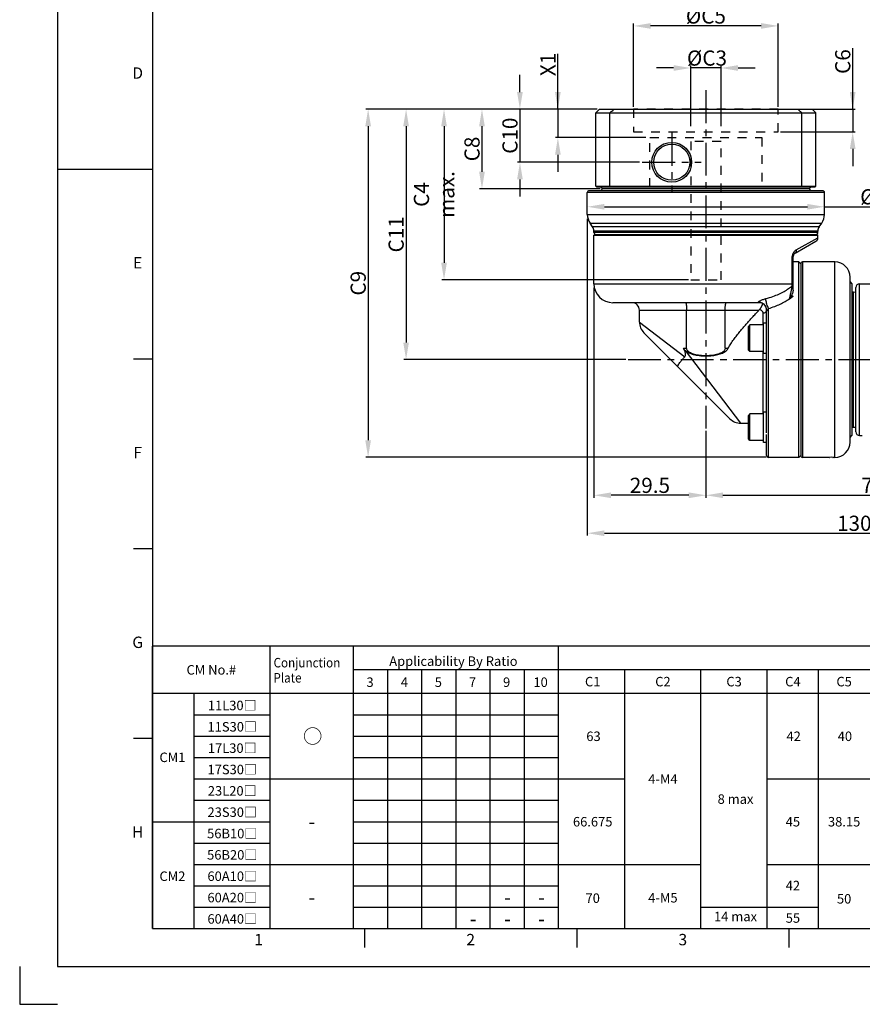
# Model space of a CAD drawing. Units: millimetres. Extents: x -10 to 604, y -10 to 430.
# Drawn here: x -10 to 212, y -10 to 249 of the extents above; entities that cross this region are included whole.
import ezdxf
from ezdxf.enums import TextEntityAlignment as Align

# ---------------------------------------------------------------- set-up
doc = ezdxf.new("R2010")
doc.units = ezdxf.units.MM
doc.header["$LTSCALE"] = 23.1
doc.header["$PDSIZE"] = 2
doc.linetypes.add('CENTER', pattern=[0.6, 0.375, -0.075, 0.075, -0.075])
doc.linetypes.add('HIDDEN', pattern=[0.2, 0.1, -0.1])
doc.layers.get('0').update_dxf_attribs({"linetype": 'CONTINUOUS'})
doc.layers.get('DEFPOINTS').update_dxf_attribs({"color": 2, "linetype": 'CONTINUOUS'})
for name, color, linetype in [('Center', 1, 'CENTER'), ('Dimension', 3, 'CONTINUOUS'), ('Hidden', 4, 'HIDDEN'), ('Object', 7, 'CONTINUOUS')]:
    doc.layers.add(name, color=color, linetype=linetype)
doc.styles.add('ROMAN', font='romand.shx', dxfattribs={"width": 0.9, "bigfont": 'bigfont.shx'})
doc.styles.get("Standard").update_dxf_attribs({"font": 'simplex.shx', "width": 0.9, "bigfont": 'bigfont.shx'})
doc.dimstyles.new('DIMSTYLE_1', dxfattribs={"dimtxt": 4, "dimasz": 4.5, "dimexe": 0.625, "dimexo": 0.625, "dimtad": 1, "dimdec": 3, "dimdsep": 46, "dimtxsty": 'STANDARD', "dimcen": 0.09, "dimadec": 0, "dimazin": 0, "dimtp": 0.2, "dimtm": 0.2, "dimtfac": 0.7, "dimtdec": 3, "dimtmove": 0, "dimatfit": 1, "dimfxl": 1, "dimtolj": 1, "dimarcsym": 0})
doc.dimstyles.new('DIMSTYLE_15', dxfattribs={"dimtxt": 4, "dimasz": 4.5, "dimexe": 0.625, "dimexo": 0.625, "dimtad": 1, "dimtih": 1, "dimtoh": 1, "dimdec": 3, "dimdsep": 46, "dimtxsty": 'STANDARD', "dimcen": 0.09, "dimadec": 0, "dimazin": 0, "dimtp": 0.001, "dimtm": 0.001, "dimtfac": 0.7, "dimtdec": 3, "dimtofl": 0, "dimtmove": 0, "dimatfit": 3, "dimfxl": 1, "dimtolj": 1, "dimarcsym": 0})
doc.dimstyles.new('DIMSTYLE_3', dxfattribs={"dimtxt": 4, "dimasz": 4.5, "dimexe": 0.625, "dimexo": 0.625, "dimtad": 1, "dimdsep": 46, "dimtxsty": 'STANDARD', "dimcen": 0.09, "dimadec": 0, "dimazin": 0, "dimtp": 0.3, "dimtm": 0.3, "dimtfac": 1, "dimtofl": 0, "dimtmove": 0, "dimatfit": 3, "dimfxl": 1, "dimtolj": 1, "dimarcsym": 0})

# ---------------------------------------------------------------- blocks, each defined once
blk = doc.blocks.new('A2_E')
at = {"color": 7, "linetype": 'Continuous'}
for p, q in [((25, 210), (0, 210)), ((25, 210), (20, 210)), ((25, 160), (20, 160)), ((25, 110), (20, 110)), ((25, 60), (20, 60)), ((80.9, 10), (80.9, 5)), ((136.8, 10), (136.8, 5)), ((192.7, 10), (192.7, 5))]:
    blk.add_line(p, q, dxfattribs=at)
blk.add_lwpolyline([(25, 10), (584, 10), (584, 410), (25, 410)], close=True, dxfattribs=at)
at = {"layer": 'DEFPOINTS', "color": 6, "linetype": 'Continuous'}
blk.add_lwpolyline([(0, 0), (594, 0), (594, 420), (0, 420)], close=True, dxfattribs=at)
at = {"layer": 'DEFPOINTS'}
blk.add_lwpolyline([(-10, 0), (-10, -10), (0, -10)], dxfattribs=at)
at = {"color": 7, "linetype": 'Continuous'}
for s, p in [('D', (21.09, 235)), ('E', (21.09, 185)), ('F', (21.09, 135)), ('G', (21.09, 85)), ('H', (21.09, 35)), ('1', (52.95, 6.66)), ('2', (108.85, 6.66)), ('3', (164.75, 6.66))]:
    blk.add_text(s, height=3, dxfattribs=at).set_placement(p, align=Align.MIDDLE)
blk = doc.blocks.new('*D7')
at = {"layer": 'DEFPOINTS', "color": 0}
for p in [(141.32, 179.38), (170.82, 141.73), (141.32, 124.13)]:
    blk.add_point(p, dxfattribs=at)
at = {"layer": 'Dimension', "color": 0, "lineweight": -2}
for p, q in [((141.32, 178.75), (141.32, 123.5)), ((170.82, 141.11), (170.82, 123.5)), ((166.32, 124.13), (145.82, 124.13))]:
    blk.add_line(p, q, dxfattribs=at)
at = {"layer": 'Dimension', "color": 0}
for points in [[(145.82, 124.88), (145.82, 123.38), (141.32, 124.13)], [(166.32, 123.38), (166.32, 124.88), (170.82, 124.13)]]:
    blk.add_solid(points, dxfattribs=at)
at = {"layer": 'Dimension', "color": 0, "insert": (156.07, 126.75), "char_height": 4, "attachment_point": 5}
blk.add_mtext('\\A1;29.5', dxfattribs=at)
blk = doc.blocks.new('*D8')
at = {"layer": 'DEFPOINTS', "color": 0}
for p in [(202.07, 200.15), (139.57, 198.64), (202.07, 198.64)]:
    blk.add_point(p, dxfattribs=at)
at = {"layer": 'Dimension', "color": 0, "lineweight": -2}
for p, q in [((139.57, 199.26), (139.57, 200.78)), ((144.07, 200.15), (197.57, 200.15)), ((202.07, 199.26), (202.07, 200.78)), ((202.07, 200.15), (226.55, 200.15))]:
    blk.add_line(p, q, dxfattribs=at)
at = {"layer": 'Dimension', "color": 0}
for points in [[(144.07, 200.9), (144.07, 199.4), (139.57, 200.15)], [(197.57, 199.4), (197.57, 200.9), (202.07, 200.15)]]:
    blk.add_solid(points, dxfattribs=at)
at = {"layer": 'Dimension', "color": 0, "insert": (218.81, 202.78), "char_height": 4, "attachment_point": 5}
blk.add_mtext('\\A1;%%c62.5', dxfattribs=at)
blk = doc.blocks.new('*D10')
at = {"layer": 'DEFPOINTS', "color": 0}
for p in [(139.57, 197.64), (269.82, 153.38), (269.82, 114.13)]:
    blk.add_point(p, dxfattribs=at)
at = {"layer": 'Dimension', "color": 0, "lineweight": -2}
for p, q in [((139.57, 197.01), (139.57, 113.5)), ((269.82, 152.75), (269.82, 113.5)), ((144.07, 114.13), (265.32, 114.13))]:
    blk.add_line(p, q, dxfattribs=at)
at = {"layer": 'Dimension', "color": 0}
for points in [[(144.07, 114.88), (144.07, 113.38), (139.57, 114.13)], [(265.32, 113.38), (265.32, 114.88), (269.82, 114.13)]]:
    blk.add_solid(points, dxfattribs=at)
at = {"layer": 'Dimension', "color": 0, "insert": (212.2, 116.75), "char_height": 4, "attachment_point": 5}
blk.add_mtext('\\A1;130.3', dxfattribs=at)
blk = doc.blocks.new('*D11')
at = {"layer": 'DEFPOINTS', "color": 0}
for p in [(243.82, 139.46), (170.82, 135.61), (243.82, 124.13)]:
    blk.add_point(p, dxfattribs=at)
at = {"layer": 'Dimension', "color": 0, "lineweight": -2}
for p, q in [((243.82, 138.83), (243.82, 123.5)), ((170.82, 134.99), (170.82, 123.5)), ((175.32, 124.13), (239.32, 124.13))]:
    blk.add_line(p, q, dxfattribs=at)
at = {"layer": 'Dimension', "color": 0}
for points in [[(175.32, 124.88), (175.32, 123.38), (170.82, 124.13)], [(239.32, 123.38), (239.32, 124.88), (243.82, 124.13)]]:
    blk.add_solid(points, dxfattribs=at)
at = {"layer": 'Dimension', "color": 0, "insert": (214.82, 126.75), "char_height": 4, "attachment_point": 5}
blk.add_mtext('\\A1;73', dxfattribs=at)
blk = doc.blocks.new('*D33')
at = {"layer": 'DEFPOINTS', "color": 0}
for p in [(142.82, 225.88), (111.82, 204.88), (143.57, 204.88)]:
    blk.add_point(p, dxfattribs=at)
at = {"layer": 'Dimension', "color": 0, "lineweight": -2}
for p, q in [((142.2, 225.88), (111.2, 225.88)), ((111.82, 221.38), (111.82, 209.38)), ((142.95, 204.88), (111.2, 204.88))]:
    blk.add_line(p, q, dxfattribs=at)
at = {"layer": 'Dimension', "color": 0}
for points in [[(112.57, 221.38), (111.07, 221.38), (111.82, 225.88)], [(111.07, 209.38), (112.57, 209.38), (111.82, 204.88)]]:
    blk.add_solid(points, dxfattribs=at)
at = {"layer": 'Dimension', "color": 0, "insert": (109.2, 215.38), "char_height": 4, "attachment_point": 5, "rotation": 90}
blk.add_mtext('\\A1;C8', dxfattribs=at)
blk = doc.blocks.new('*D34')
at = {"layer": 'DEFPOINTS', "color": 0}
for p in [(142.82, 225.88), (91.82, 159.88), (150.32, 159.88)]:
    blk.add_point(p, dxfattribs=at)
at = {"layer": 'Dimension', "color": 0, "lineweight": -2}
for p, q in [((142.2, 225.88), (91.2, 225.88)), ((91.82, 221.38), (91.82, 164.38)), ((149.7, 159.88), (91.2, 159.88))]:
    blk.add_line(p, q, dxfattribs=at)
at = {"layer": 'Dimension', "color": 0}
for points in [[(92.57, 221.38), (91.07, 221.38), (91.82, 225.88)], [(91.07, 164.38), (92.57, 164.38), (91.82, 159.88)]]:
    blk.add_solid(points, dxfattribs=at)
at = {"layer": 'Dimension', "color": 0, "insert": (89.2, 192.88), "char_height": 4, "attachment_point": 5, "rotation": 90}
blk.add_mtext('\\A1;C11', dxfattribs=at)
blk = doc.blocks.new('*D35')
at = {"layer": 'DEFPOINTS', "color": 0}
for p in [(142.82, 225.88), (81.82, 134.13), (187.32, 134.13)]:
    blk.add_point(p, dxfattribs=at)
at = {"layer": 'Dimension', "color": 0, "lineweight": -2}
for p, q in [((142.2, 225.88), (81.2, 225.88)), ((81.82, 221.38), (81.82, 138.63)), ((186.7, 134.13), (81.2, 134.13))]:
    blk.add_line(p, q, dxfattribs=at)
at = {"layer": 'Dimension', "color": 0}
for points in [[(82.57, 221.38), (81.07, 221.38), (81.82, 225.88)], [(81.07, 138.63), (82.57, 138.63), (81.82, 134.13)]]:
    blk.add_solid(points, dxfattribs=at)
at = {"layer": 'Dimension', "color": 0, "insert": (79.2, 180), "char_height": 4, "attachment_point": 5, "rotation": 90}
blk.add_mtext('\\A1;C9', dxfattribs=at)
blk = doc.blocks.new('*D36')
at = {"layer": 'DEFPOINTS', "color": 0}
for p in [(142.82, 225.88), (101.82, 180.88), (166.82, 180.88)]:
    blk.add_point(p, dxfattribs=at)
at = {"layer": 'Dimension', "color": 0, "lineweight": -2}
for p, q in [((142.2, 225.88), (101.2, 225.88)), ((101.82, 221.38), (101.82, 185.38)), ((166.2, 180.88), (101.2, 180.88))]:
    blk.add_line(p, q, dxfattribs=at)
at = {"layer": 'Dimension', "color": 0}
for points in [[(102.57, 221.38), (101.07, 221.38), (101.82, 225.88)], [(101.07, 185.38), (102.57, 185.38), (101.82, 180.88)]]:
    blk.add_solid(points, dxfattribs=at)
at = {"layer": 'Dimension', "color": 0, "insert": (99.2, 203.38), "char_height": 4, "attachment_point": 5, "rotation": 90}
blk.add_mtext('\\A1;C4 max.', dxfattribs=at)
blk = doc.blocks.new('*D37')
at = {"layer": 'DEFPOINTS', "color": 0}
for p in [(142.82, 225.88), (121.82, 211.88), (153.98, 211.88)]:
    blk.add_point(p, dxfattribs=at)
at = {"layer": 'Dimension', "color": 0, "lineweight": -2}
for p, q in [((121.82, 230.38), (121.82, 234.88)), ((142.2, 225.88), (121.2, 225.88)), ((121.82, 225.88), (121.82, 211.88)), ((153.36, 211.88), (121.2, 211.88)), ((121.82, 207.38), (121.82, 202.88))]:
    blk.add_line(p, q, dxfattribs=at)
at = {"layer": 'Dimension', "color": 0}
for points in [[(121.07, 230.38), (122.57, 230.38), (121.82, 225.88)], [(122.57, 207.38), (121.07, 207.38), (121.82, 211.88)]]:
    blk.add_solid(points, dxfattribs=at)
at = {"layer": 'Dimension', "color": 0, "insert": (119.2, 218.88), "char_height": 4, "attachment_point": 5, "rotation": 90}
blk.add_mtext('\\A1;C10', dxfattribs=at)
blk = doc.blocks.new('*D38')
at = {"layer": 'DEFPOINTS', "color": 0}
for p in [(142.82, 225.88), (131.82, 218.38), (155.59, 218.38)]:
    blk.add_point(p, dxfattribs=at)
at = {"layer": 'Dimension', "color": 0, "lineweight": -2}
for p, q in [((131.82, 225.88), (131.82, 240.42)), ((131.82, 230.38), (131.82, 234.88)), ((142.2, 225.88), (131.2, 225.88)), ((131.82, 225.88), (131.82, 218.38)), ((154.97, 218.38), (131.2, 218.38)), ((131.82, 213.88), (131.82, 209.38))]:
    blk.add_line(p, q, dxfattribs=at)
at = {"layer": 'Dimension', "color": 0}
for points in [[(131.07, 230.38), (132.57, 230.38), (131.82, 225.88)], [(132.57, 213.88), (131.07, 213.88), (131.82, 218.38)]]:
    blk.add_solid(points, dxfattribs=at)
at = {"layer": 'Dimension', "color": 0, "insert": (129.2, 237.65), "char_height": 4, "attachment_point": 5, "rotation": 90}
blk.add_mtext('\\A1;X1', dxfattribs=at)
blk = doc.blocks.new('*D39')
at = {"layer": 'DEFPOINTS', "color": 0}
for p in [(198.2, 225.88), (189.87, 219.88), (209.51, 219.88)]:
    blk.add_point(p, dxfattribs=at)
at = {"layer": 'Dimension', "color": 0, "lineweight": -2}
for p, q in [((209.51, 225.88), (209.51, 241.94)), ((209.51, 230.38), (209.51, 234.88)), ((198.82, 225.88), (210.14, 225.88)), ((209.51, 225.88), (209.51, 219.88)), ((190.5, 219.88), (210.14, 219.88)), ((209.51, 215.38), (209.51, 210.88))]:
    blk.add_line(p, q, dxfattribs=at)
at = {"layer": 'Dimension', "color": 0}
for points in [[(208.76, 230.38), (210.26, 230.38), (209.51, 225.88)], [(210.26, 215.38), (208.76, 215.38), (209.51, 219.88)]]:
    blk.add_solid(points, dxfattribs=at)
at = {"layer": 'Dimension', "color": 0, "insert": (206.89, 238.41), "char_height": 4, "attachment_point": 5, "rotation": 90}
blk.add_mtext('\\A1;C6', dxfattribs=at)
blk = doc.blocks.new('*D40')
at = {"layer": 'DEFPOINTS', "color": 0}
for p in [(151.77, 247.8), (151.77, 225.88), (189.87, 225.88)]:
    blk.add_point(p, dxfattribs=at)
at = {"layer": 'Dimension', "color": 0, "lineweight": -2}
for p, q in [((151.77, 226.5), (151.77, 248.42)), ((185.37, 247.8), (156.27, 247.8)), ((189.87, 226.5), (189.87, 248.42))]:
    blk.add_line(p, q, dxfattribs=at)
at = {"layer": 'Dimension', "color": 0}
for points in [[(156.27, 248.55), (156.27, 247.05), (151.77, 247.8)], [(185.37, 247.05), (185.37, 248.55), (189.87, 247.8)]]:
    blk.add_solid(points, dxfattribs=at)
at = {"layer": 'Dimension', "color": 0, "insert": (170.82, 250.42), "char_height": 4, "attachment_point": 5}
blk.add_mtext('\\A1;%%cC5', dxfattribs=at)
blk = doc.blocks.new('*D41')
at = {"layer": 'DEFPOINTS', "color": 0}
for p in [(166.82, 236.72), (166.82, 220.78), (174.82, 220.78)]:
    blk.add_point(p, dxfattribs=at)
at = {"layer": 'Dimension', "color": 0, "lineweight": -2}
for p, q in [((162.32, 236.72), (157.82, 236.72)), ((166.82, 221.41), (166.82, 237.34)), ((174.82, 236.72), (166.82, 236.72)), ((174.82, 221.41), (174.82, 237.34)), ((179.32, 236.72), (183.82, 236.72))]:
    blk.add_line(p, q, dxfattribs=at)
at = {"layer": 'Dimension', "color": 0}
for points in [[(162.32, 235.97), (162.32, 237.47), (166.82, 236.72)], [(179.32, 237.47), (179.32, 235.97), (174.82, 236.72)]]:
    blk.add_solid(points, dxfattribs=at)
at = {"layer": 'Dimension', "color": 0, "insert": (171.11, 239.34), "char_height": 4, "attachment_point": 5}
blk.add_mtext('\\A1;%%cC3', dxfattribs=at)

msp = doc.modelspace()

# ---------------------------------------------------------------- linework, layer by layer
at = {"layer": 'Center'}
for p, q in [((170.8244, 230.8763), (170.8244, 141.7335)), ((161.8244, 219.6263), (161.8244, 204.1263)), ((154.0744, 211.8763), (169.5744, 211.8763)), ((150.3244, 159.8763), (274.4232, 159.8763))]:
    msp.add_line(p, q, dxfattribs=at)
at = {"layer": 'Dimension', "ltscale": 100}
for p, q in [((179, 84.375), (25, 84.375)), ((25, 10), (25, 84.375)), ((56, 10), (56, 84.375)), ((78, 10), (78, 84.375)), ((320, 84.375), (132, 84.375)), ((132, 10), (132, 84.375)), ((179, 78.125), (78, 78.125)), ((87, 10), (87, 78.125)), ((96, 10), (96, 78.125)), ((105, 10), (105, 78.125)), ((114, 10), (114, 78.125)), ((123, 10), (123, 78.125)), ((320, 78.125), (132, 78.125)), ((149.5, 10), (149.5, 78.125)), ((169.5, 10), (169.5, 78.125)), ((187, 10), (187, 78.125)), ((200.5, 10), (200.5, 78.125)), ((179, 71.875), (25, 71.875)), ((36, 10), (36, 71.875)), ((320, 71.875), (132, 71.875)), ((36, 66.25), (56, 66.25)), ((78, 66.25), (132, 66.25)), ((36, 60.625), (56, 60.625)), ((78, 60.625), (132, 60.625)), ((36, 55), (56, 55)), ((78, 55), (132, 55)), ((36, 49.375), (56, 49.375)), ((78, 49.375), (132, 49.375)), ((132, 49.375), (149.5, 49.375)), ((187, 49.375), (227, 49.375)), ((36, 43.75), (56, 43.75)), ((78, 43.75), (132, 43.75)), ((25, 38.125), (56, 38.125)), ((78, 38.125), (132, 38.125)), ((36, 32.5), (56, 32.5)), ((78, 32.5), (132, 32.5)), ((36, 26.875), (56, 26.875)), ((78, 26.875), (169.5, 26.875)), ((187, 26.875), (320, 26.875)), ((36, 21.25), (56, 21.25)), ((78, 21.25), (132, 21.25)), ((36, 15.625), (56, 15.625)), ((78, 15.625), (132, 15.625))]:
    msp.add_line(p, q, dxfattribs=at)
at = {"layer": 'Dimension'}
for p, q in [((56, 49.375), (78, 49.375)), ((56, 26.875), (78, 26.875)), ((169.5, 15.625), (200.5, 15.625))]:
    msp.add_line(p, q, dxfattribs=at)
at = {"layer": 'Hidden'}
for p, q in [((151.7744, 225.8763), (151.7744, 219.8763)), ((189.8744, 225.8763), (151.7744, 225.8763)), ((189.8744, 219.8763), (189.8744, 225.8763)), ((151.7744, 219.8763), (189.8744, 219.8763)), ((156.0935, 205.3763), (156.0935, 218.3763)), ((156.0935, 218.3763), (185.5744, 218.3763)), ((185.5744, 218.3763), (185.5744, 205.3763)), ((166.8244, 217.3763), (166.8244, 180.8763)), ((174.8244, 217.3763), (166.8244, 217.3763)), ((174.8244, 180.8763), (174.8244, 217.3763)), ((185.5744, 205.3763), (156.0935, 205.3763)), ((166.8244, 180.8763), (174.8244, 180.8763))]:
    msp.add_line(p, q, dxfattribs=at)
at = {"layer": 'Object'}
for p, q in [((142.8244, 225.8763), (141.8244, 224.8763)), ((142.8244, 225.8763), (198.8244, 225.8763)), ((199.8244, 224.8763), (198.8244, 225.8763)), ((141.8244, 205.5763), (141.8244, 224.8763)), ((141.8244, 224.8763), (199.8244, 224.8763)), ((145.5015, 205.5763), (145.5015, 224.8763)), ((196.1473, 205.5763), (196.1473, 224.8763)), ((199.8244, 205.5763), (199.8244, 224.8763)), ((141.8244, 205.5763), (142.0244, 205.3763)), ((141.8244, 205.5763), (199.8244, 205.5763)), ((142.0244, 205.3763), (199.6244, 205.3763)), ((143.5744, 204.8763), (143.0744, 205.3763)), ((145.5766, 205.3763), (145.5015, 205.5763)), ((196.1473, 205.5763), (196.0722, 205.3763)), ((198.0744, 204.8763), (198.5744, 205.3763)), ((199.6244, 205.3763), (199.8244, 205.5763)), ((139.5744, 198.1367), (139.5744, 203.8763)), ((202.0744, 203.8763), (139.5744, 203.8763)), ((201.5744, 204.3763), (140.0744, 204.3763)), ((143.0744, 204.3763), (143.5744, 204.8763)), ((198.0744, 204.8763), (143.5744, 204.8763)), ((198.5744, 204.3763), (198.0744, 204.8763)), ((202.0744, 198.1367), (202.0744, 203.8763)), ((139.5744, 198.1367), (202.0744, 198.1367)), ((140.9627, 194.8928), (140.2978, 195.8424)), ((140.2978, 195.8424), (201.351, 195.8424)), ((200.6861, 194.8928), (140.9627, 194.8928)), ((200.6861, 194.8928), (201.351, 195.8424)), ((141.3244, 193.3763), (141.3244, 193.7457)), ((200.3244, 193.7457), (141.3244, 193.7457)), ((200.3244, 193.3763), (141.3244, 193.3763)), ((141.3244, 192.6763), (141.5244, 192.8763)), ((141.3244, 179.8763), (141.3244, 192.6763)), ((141.3244, 192.6763), (200.3244, 192.6763)), ((141.5244, 192.8763), (200.1244, 192.8763)), ((200.3244, 192.6763), (200.1244, 192.8763)), ((200.3244, 193.3763), (200.3244, 193.7457)), ((200.3244, 191.9564), (200.3244, 192.6763)), ((194.3244, 187.915), (199.8244, 191.0904)), ((194.6314, 188.781), (200.3244, 191.9564)), ((193.5963, 179.8763), (193.5963, 187.0489)), ((193.8244, 187.0489), (193.5963, 187.0489)), ((193.8244, 178.1925), (193.8244, 187.0489)), ((195.3244, 185.6263), (193.8244, 185.6263)), ((195.3244, 185.6263), (193.8244, 185.6263)), ((195.3244, 134.1263), (195.3244, 185.6263)), ((195.8245, 185.1264), (195.3245, 185.6264)), ((195.8244, 185.1263), (195.8244, 134.6263)), ((196.3244, 185.6263), (196.3244, 134.1263)), ((204.8244, 185.6263), (196.3244, 185.6263)), ((204.8244, 134.1263), (204.8244, 185.6263)), ((208.8244, 138.1263), (208.8244, 181.6263)), ((141.3244, 179.8763), (193.8244, 179.8763)), ((208.8244, 180.3763), (209.3244, 179.8763)), ((209.3244, 179.8763), (209.3244, 139.8763)), ((211.3244, 139.8763), (211.3244, 179.8763)), ((211.3244, 179.8763), (214.7052, 179.8763)), ((209.6087, 177.7137), (209.6087, 142.0389)), ((209.6087, 177.7137), (210.3244, 177.6762)), ((210.3244, 140.8763), (210.3244, 178.8763)), ((184.8244, 174.8763), (146.3246, 174.8763)), ((153.3244, 169.7542), (153.3244, 172.8763)), ((153.3244, 172.8763), (184.7774, 172.8763)), ((165.7561, 162.8763), (165.7561, 172.8763)), ((175.8927, 162.8763), (175.8927, 172.8763)), ((185.8244, 172.1439), (185.8244, 169.0056)), ((186.8244, 140.5592), (186.8244, 172.9842)), ((187.3244, 134.1263), (187.3244, 173.3393)), ((153.3619, 169.7542), (165.237, 160.5934)), ((182.4244, 169.0056), (182.0244, 168.6056)), ((182.4244, 162.0056), (182.4244, 169.0056)), ((186.0244, 169.0056), (182.4244, 169.0056)), ((186.0244, 161.5056), (186.0244, 169.5056)), ((186.8244, 169.5056), (186.0244, 169.5056)), ((154.4956, 166.9551), (177.1528, 144.2979)), ((182.0244, 162.4056), (182.0244, 168.6056)), ((164.9348, 162.8763), (165.7561, 162.8763)), ((165.3945, 162.2893), (179.9812, 143.1263)), ((175.8927, 162.8763), (176.714, 162.8763)), ((182.4244, 162.0056), (182.0244, 162.4056)), ((186.0244, 162.0056), (182.4244, 162.0056)), ((185.8244, 162.0056), (185.8244, 145.5597)), ((186.8244, 161.5056), (186.0244, 161.5056)), ((182.4244, 145.5597), (182.0244, 145.1597)), ((186.0244, 145.5597), (182.4244, 145.5597)), ((182.4244, 138.5597), (182.4244, 145.5597)), ((186.8244, 146.0597), (186.0244, 146.0597)), ((186.0244, 138.0597), (186.0244, 146.0597)), ((179.9812, 143.1263), (182.0244, 143.1263)), ((182.0244, 138.9597), (182.0244, 145.1597)), ((186.8244, 134.6263), (186.8244, 140.1063)), ((209.6087, 142.0389), (210.3244, 142.0764)), ((182.4244, 138.5597), (182.0244, 138.9597)), ((186.0244, 138.5597), (182.4244, 138.5597)), ((186.8244, 138.0597), (186.0244, 138.0597)), ((208.8244, 139.3763), (209.3244, 139.8763)), ((211.3244, 139.8763), (212.0244, 139.8763)), ((212.0244, 139.8763), (212.042, 139.8765)), ((195.3244, 134.1263), (187.3244, 134.1263)), ((195.8244, 134.6263), (195.3244, 134.1263)), ((203.3244, 134.1263), (196.3244, 134.1263)), ((203.3244, 134.1263), (203.3539, 134.1268)), ((204.2949, 134.1268), (204.3244, 134.1263)), ((204.8244, 134.1263), (204.3244, 134.1263))]:
    msp.add_line(p, q, dxfattribs=at)
for radius in [5.2499, 4.75]:
    msp.add_circle((161.8244, 211.8763), radius, dxfattribs=at)
for centre, radius, start, end in [((140.0744, 203.8763), 0.5, 90, 180), ((201.5744, 203.8763), 0.5, 0, 90), ((143.5744, 198.1367), 4, 180, 215), ((198.0744, 198.1367), 4, 325, 0), ((139.3244, 193.7457), 2, 0, 35), ((202.3244, 193.7457), 2, 145, 180), ((141.8244, 193.3763), 0.5, 180, 270), ((199.8244, 193.3763), 0.5, 270, 0), ((199.3244, 191.9564), 1, 300.000227, 0.000114), ((194.8244, 187.0489), 1, 119.993862, 180.008467), ((196.3244, 185.1263), 0.5, 90, 180), ((204.8244, 181.6263), 4, 0, 90), ((146.3244, 179.8763), 5, 180, 270), ((159.2098, 179.8526), 34.3865, 359.159816, 0.039487), ((211.3244, 178.8763), 1, 90, 180), ((243.3727, 107.8525), 84.7405, 125.808542, 126.519404), ((209.6244, 178.0133), 0.3, 180, 267), ((151.3244, 172.8763), 2, 0, 90), ((184.8236, 172.9456), 2.0168, 89.892182, 95.394294), ((184.8244, 172.8763), 2, 359.99973, 90), ((188.0516, 169.8186), 4.4799, 133.344424, 136.957739), ((157.3244, 169.7831), 4, 180.001552, 225), ((179.9812, 147.1263), 4, 225, 270), ((209.6244, 141.7393), 0.3, 93, 180), ((211.3244, 140.8763), 1, 180, 270), ((204.8244, 138.1263), 4, 270, 0), ((187.3244, 134.6263), 0.5, 180, 270), ((196.3244, 134.6263), 0.5, 180, 270), ((203.8244, 107.8841), 26.247, 88.972951, 91.027104)]:
    msp.add_arc(centre, radius, start, end, dxfattribs=at)
for points, knots in [([(145.5015, 224.8763), (145.6286, 224.9883), (145.882, 225.2114), (146.2607, 225.5447), (146.5123, 225.766), (146.6376, 225.8763)], [0, 0, 0, 0, 0.50821551, 1.01272918, 1.51354455, 1.51354455, 1.51354455, 1.51354455]), ([(195.0112, 225.8763), (195.1365, 225.766), (195.3881, 225.5447), (195.7668, 225.2113), (196.0202, 224.9883), (196.1473, 224.8763)], [0, 0, 0, 0, 0.50083954, 1.00535329, 1.51354455, 1.51354455, 1.51354455, 1.51354455]), ([(194.6314, 188.781), (194.5418, 188.731), (194.37, 188.6178), (194.1407, 188.412), (193.9455, 188.1744), (193.7893, 187.9104), (193.6771, 187.6284), (193.6108, 187.3391), (193.5964, 187.1444), (193.5963, 187.0489)], [0, 0, 0, 0, 0.30786127, 0.61449456, 0.92091957, 1.22691205, 1.53079921, 1.82781441, 2.11410118, 2.11410118, 2.11410118, 2.11410118]), ([(194.6314, 188.781), (194.6492, 188.6926), (194.6642, 188.5171), (194.6186, 188.266), (194.5058, 188.0543), (194.3883, 187.9519), (194.3244, 187.915)], [0, 0, 0, 0, 0.27042654, 0.522274807, 0.755579829, 0.977078497, 0.977078497, 0.977078497, 0.977078497]), ([(186.6148, 175.9539), (187.2471, 176.1163), (188.421, 176.4689), (190.0308, 177.1151), (191.4036, 177.8149), (192.5765, 178.5517), (193.2741, 179.0816), (193.5926, 179.3484)], [0, 0, 0, 0, 1.95849725, 3.6713087, 5.1973652, 6.57495766, 7.82138228, 7.82138228, 7.82138228, 7.82138228]), ([(192.8244, 175.8739), (192.8538, 175.9828), (192.9096, 176.1936), (192.9882, 176.4996), (193.0602, 176.7877), (193.128, 177.0662), (193.194, 177.3449), (193.2595, 177.6299), (193.3241, 177.9213), (193.3867, 178.2157), (193.446, 178.5092), (193.5009, 178.7975), (193.5502, 179.0766), (193.5793, 179.2593), (193.5926, 179.3484)], [0, 0, 0, 0, 0.33843097, 0.65418183, 0.94763433, 1.2295391, 1.51392828, 1.80693715, 2.1067928, 2.4092492, 2.71000961, 3.00493754, 3.28993309, 3.56001852, 3.56001852, 3.56001852, 3.56001852]), ([(193.5926, 179.3486), (193.6353, 179.357), (193.7065, 179.3751), (193.7866, 179.4027), (193.8244, 179.4387), (193.8244, 179.4541)], [0, 0, 0, 0, 0.130377636, 0.216804107, 0.263108641, 0.263108641, 0.263108641, 0.263108641]), ([(193.8244, 178.1925), (193.8244, 178.0622), (193.786, 177.7829), (193.647, 177.3552), (193.4337, 176.8921), (193.1514, 176.398), (192.9468, 176.0549), (192.8348, 175.8787)], [0, 0, 0, 0, 0.39105872, 0.83745892, 1.3456989, 1.91766602, 2.54399406, 2.54399406, 2.54399406, 2.54399406]), ([(192.944, 175.9547), (193.0912, 176.0549), (193.3782, 176.2561), (193.6568, 176.469), (193.7928, 176.5751)], [0, 0, 0, 0, 0.53392749, 1.05152182, 1.05152182, 1.05152182, 1.05152182]), ([(165.4683, 174.8763), (165.5013, 174.8763), (165.5702, 174.7687), (165.6197, 174.5802), (165.6797, 174.2616), (165.7212, 173.8588), (165.7499, 173.3847), (165.7561, 173.0498), (165.7561, 172.8763)], [0, 0, 0, 0, 0.09908346, 0.30887837, 0.63090255, 1.04735799, 1.53186304, 2.05249189, 2.05249189, 2.05249189, 2.05249189]), ([(175.8927, 172.8763), (175.8927, 173.0498), (175.8989, 173.3847), (175.9276, 173.8588), (175.9691, 174.2616), (176.029, 174.5802), (176.0786, 174.7687), (176.1474, 174.8763), (176.1805, 174.8763)], [0, 0, 0, 0, 0.52062885, 1.0051339, 1.42158934, 1.74361352, 1.95340842, 2.05249189, 2.05249189, 2.05249189, 2.05249189]), ([(184.634, 174.9534), (184.6176, 174.9673), (184.5998, 175.0289), (184.6752, 175.1092), (184.7821, 175.198), (184.9475, 175.3011), (185.165, 175.4191), (185.4439, 175.5507), (185.7833, 175.691), (186.1789, 175.8317), (186.4637, 175.9152), (186.6148, 175.9539)], [0, 0, 0, 0, 0.06448593, 0.15822587, 0.30295482, 0.49242108, 0.73689222, 1.04702636, 1.41652635, 1.83832443, 2.30619697, 2.30619697, 2.30619697, 2.30619697]), ([(184.8244, 174.8763), (184.7909, 174.8763), (184.7206, 174.8906), (184.6614, 174.9299), (184.634, 174.9534)], [0, 0, 0, 0, 0.100420047, 0.208829401, 0.208829401, 0.208829401, 0.208829401]), ([(186.8244, 172.9842), (186.8244, 173.1668), (186.7725, 173.5342), (186.5454, 174.0413), (186.1864, 174.4676), (185.7233, 174.7799), (185.253, 174.9346), (184.9478, 174.9622), (184.8274, 174.9624)], [0, 0, 0, 0, 0.54768383, 1.09624292, 1.64628629, 2.19797396, 2.75097232, 3.11214065, 3.11214065, 3.11214065, 3.11214065]), ([(184.9767, 173.0766), (185.0122, 173.1102), (185.0824, 173.1888), (185.1776, 173.324), (185.2693, 173.476), (185.3581, 173.6366), (185.446, 173.8024), (185.5354, 173.973), (185.6253, 174.1453), (185.7115, 174.3109), (185.7738, 174.4516), (185.8138, 174.5682), (185.781, 174.6254), (185.7644, 174.6395)], [0, 0, 0, 0, 0.14669774, 0.31500882, 0.49539263, 0.67912907, 0.8655455, 1.05857126, 1.2565987, 1.44950549, 1.6146301, 1.72884617, 1.79413507, 1.79413507, 1.79413507, 1.79413507]), ([(187.3244, 173.3393), (187.2461, 173.515), (187.0984, 173.8845), (186.909, 174.4506), (186.7558, 175.0098), (186.6533, 175.5091), (186.6169, 175.8186), (186.6148, 175.9539)], [0, 0, 0, 0, 0.5771171, 1.19264568, 1.79017897, 2.3152266, 2.72136997, 2.72136997, 2.72136997, 2.72136997]), ([(187.3244, 173.3393), (187.8747, 173.5046), (188.9165, 173.8576), (190.3727, 174.475), (191.6667, 175.1429), (192.4615, 175.629), (192.8348, 175.8787)], [0, 0, 0, 0, 1.72357321, 3.29643913, 4.74085321, 6.08828299, 6.08828299, 6.08828299, 6.08828299]), ([(176.714, 162.8763), (176.9204, 163.2814), (177.3798, 164.0644), (178.1474, 165.1796), (178.9577, 166.2484), (179.7897, 167.2788), (180.6263, 168.2712), (181.4533, 169.2225), (182.2665, 170.1372), (183.0791, 171.0358), (183.9146, 171.9473), (184.4845, 172.5618), (184.7774, 172.8763)], [0, 0, 0, 0, 1.36394473, 2.71845634, 4.06012657, 5.38658384, 6.69117098, 7.95377882, 9.16798226, 10.3630572, 11.58808054, 12.87742021, 12.87742021, 12.87742021, 12.87742021]), ([(184.9767, 173.0766), (185.0485, 173.0661), (185.1931, 173.0296), (185.397, 172.9281), (185.5786, 172.778), (185.7201, 172.5852), (185.8058, 172.368), (185.8244, 172.2164), (185.8244, 172.1439)], [0, 0, 0, 0, 0.21797004, 0.44356581, 0.67794012, 0.91799855, 1.15320215, 1.37082121, 1.37082121, 1.37082121, 1.37082121]), ([(185.8244, 172.1439), (185.9281, 172.1439), (186.1318, 172.1669), (186.4111, 172.2686), (186.6373, 172.4293), (186.788, 172.6374), (186.8244, 172.7991), (186.8244, 172.8763)], [0, 0, 0, 0, 0.31108856, 0.60863446, 0.88285489, 1.13157174, 1.3631263, 1.3631263, 1.3631263, 1.3631263]), ([(186.8244, 172.9842), (186.8244, 172.9525), (186.8279, 172.9019), (186.8437, 172.8355), (186.8754, 172.8171), (186.8881, 172.8159)], [0, 0, 0, 0, 0.095239966, 0.155008845, 0.193222884, 0.193222884, 0.193222884, 0.193222884]), ([(186.8881, 172.8159), (186.903, 172.8146), (186.9402, 172.833), (186.9937, 172.8801), (187.0603, 172.958), (187.1386, 173.0636), (187.228, 173.1942), (187.2909, 173.289), (187.3244, 173.3393)], [0, 0, 0, 0, 0.045003704, 0.114870818, 0.216925846, 0.350019656, 0.51002155, 0.691407857, 0.691407857, 0.691407857, 0.691407857]), ([(164.9348, 162.8763), (164.97, 162.8069), (165.0531, 162.6684), (165.208, 162.4719), (165.3292, 162.3494), (165.3945, 162.2893)], [0, 0, 0, 0, 0.23336867, 0.482948349, 0.749114661, 0.749114661, 0.749114661, 0.749114661]), ([(165.237, 160.5934), (165.2934, 160.6538), (165.3926, 160.8071), (165.4585, 161.0864), (165.4533, 161.4035), (165.3903, 161.7435), (165.2789, 162.1047), (165.1253, 162.4862), (165.0021, 162.7438), (164.9348, 162.8763)], [0, 0, 0, 0, 0.24787052, 0.53540884, 0.84791319, 1.19317326, 1.56957472, 1.97997197, 2.42583332, 2.42583332, 2.42583332, 2.42583332]), ([(165.3945, 162.2893), (165.5186, 162.1749), (165.8025, 161.9573), (166.2938, 161.6798), (166.8679, 161.4381), (167.5219, 161.2346), (168.2585, 161.0701), (169.0821, 160.9474), (169.973, 160.8731), (170.8768, 160.8515), (171.7379, 160.8784), (172.5297, 160.9456), (173.2605, 161.049), (173.9404, 161.1888), (174.5729, 161.3674), (175.1553, 161.5879), (175.6766, 161.8515), (176.1226, 162.1569), (176.4748, 162.4948), (176.6493, 162.7493), (176.714, 162.8763)], [0, 0, 0, 0, 0.50637253, 1.06784911, 1.6888311, 2.37126209, 3.12021597, 3.95088507, 4.86720652, 5.80062737, 6.66149805, 7.45050299, 8.18345586, 8.87437433, 9.53135396, 10.15332956, 10.73970616, 11.27981965, 11.76881769, 12.19635131, 12.19635131, 12.19635131, 12.19635131]), ([(175.8927, 162.8763), (175.8927, 162.7612), (175.8413, 162.5144), (175.6283, 162.1828), (175.31, 161.8933), (174.914, 161.6471), (174.4485, 161.437), (173.9089, 161.2578), (173.2862, 161.1085), (172.5791, 160.9928), (171.7988, 160.9165), (170.9691, 160.8846), (170.1243, 160.9003), (169.3047, 160.9641), (168.5481, 161.0725), (167.8784, 161.2193), (167.2998, 161.3989), (166.8034, 161.6109), (166.3818, 161.8608), (166.0408, 162.1575), (165.8114, 162.5004), (165.7561, 162.7581), (165.7561, 162.8763)], [0, 0, 0, 0, 0.34515318, 0.73501339, 1.16341613, 1.62598751, 2.12871314, 2.69217936, 3.3293367, 4.04770165, 4.83991593, 5.68007077, 6.53722222, 7.37342577, 8.14473892, 8.8282149, 9.42811351, 9.95962873, 10.4441042, 10.89287023, 11.30574296, 11.66019959, 11.66019959, 11.66019959, 11.66019959]), ([(163.4598, 157.9909), (163.4207, 158.03), (163.4333, 158.2221), (163.5745, 158.4989), (163.8307, 158.9148), (164.2081, 159.414), (164.6861, 159.9902), (165.0447, 160.3873), (165.237, 160.5934)], [0, 0, 0, 0, 0.16579789, 0.48509319, 0.97181979, 1.60923608, 2.36882384, 3.21452447, 3.21452447, 3.21452447, 3.21452447])]:
    msp.add_open_spline(points, degree=3, knots=knots, dxfattribs=at)
msp.add_open_spline([(185.7644, 174.6395), (185.76, 174.6432), (185.7552, 174.6465), (185.7501, 174.6492)], degree=3, dxfattribs=at)

# ---------------------------------------------------------------- block references
msp.add_blockref('A2_E', (0, 0), dxfattribs=at)

# ---------------------------------------------------------------- texts
at = {"style": 'ROMAN', "width": 0.9}
for s, p in [('Conjunction ', (56.905, 78.7732)), ('Plate', (56.8684, 74.7844))]:
    msp.add_text(s, height=2.5, dxfattribs=at).set_placement(p)
at = {"style": 'ROMAN'}
for s, height, p in [('Applicability By Ratio ', 2.5, (104.6693, 80.4199)), ('CM No.#', 2.5, (40.5, 78.125)), ('3', 2.5, (82.3214, 74.875)), ('4', 2.5, (91.375, 74.875)), ('5', 2.5, (100.3214, 74.875)), ('7', 2.5, (109.3214, 74.875)), ('9', 2.5, (118.3214, 74.875)), ('10', 2.5, (127.2679, 74.875)), ('C1', 2.5, (141, 75.025)), ('C2', 2.5, (159.5, 75.025)), ('C3', 2.5, (178.25, 75.025)), ('C4', 2.5, (193.75, 75.025)), ('C5', 2.5, (207.25, 75.025)), ('○', 3.75, (67.2, 60.625)), ('63', 2.5, (141.2038, 60.625)), ('42', 2.5, (193.95, 60.625)), ('40', 2.5, (207.45, 60.625)), ('4-M4', 2.5, (159.5, 49.3711)), ('66.675', 2.5, (141, 38.1117)), ('45', 2.5, (193.75, 38.1117)), ('38.15', 2.5, (207.25, 38.1117)), ('-', 3.75, (67, 38.1169)), ('42', 2.5, (193.75, 21.291)), ('70', 2.5, (141, 17.9724)), ('4-M5', 2.5, (159.5, 18.0753)), ('50', 2.5, (207.25, 17.7938)), ('-', 3.75, (67, 18.1669)), ('-', 3.75, (118.5214, 18.1511)), ('-', 3.75, (127.5214, 18.1511)), ('55', 2.5, (193.75, 12.7391)), ('-', 3.75, (109.5214, 12.5261)), ('-', 3.75, (118.5214, 12.5261)), ('-', 3.75, (127.4679, 12.5261))]:
    msp.add_text(s, height=height, dxfattribs=at).set_placement(p, align=Align.MIDDLE_CENTER)
for s, p in [('11L30□', (46, 67.5)), ('11S30□', (46, 61.875)), ('17L30□', (46, 56.25)), ('CM1', (30.25, 53.8274)), ('17S30□', (46, 50.625)), ('23L20□', (46, 45)), ('23S30□', (46, 39.375)), ('56B10□', (46, 33.75)), ('56B20□', (46, 28.125)), ('CM2', (30.25, 22.5)), ('60A10□', (46, 22.5)), ('60A20□', (46, 16.875)), ('60A40□', (46, 11.25))]:
    msp.add_text(s, height=2.5, dxfattribs=at).set_placement(p, align=Align.CENTER)
at = {"char_height": 2.5, "width": 21.188396, "attachment_point": 5, "style": 'ROMAN'}
for s, insert in [('{ 8 max}', (178.25, 43.75)), ('{ 14 max}', (178.25, 12.8125))]:
    msp.add_mtext(s, dxfattribs=dict(at, insert=insert))

# ---------------------------------------------------------------- dimensions: what is measured, and where the dimension line sits
at = {"layer": 'Dimension'}
for base, p1, p2, angle, text, dimstyle, override, picture, middle in [((151.7744, 247.7989), (189.8744, 225.8763), (151.7744, 225.8763), 180, '%%cC5', 'DIMSTYLE_15', {"dimpost": '<>'}, '*D40', (170.8244, 247.7989)), ((81.8244, 134.1263), (142.8244, 225.8763), (187.3244, 134.1263), 270, 'C9', 'DIMSTYLE_3', {"dimpost": '□<>'}, '*D35', (81.8244, 180.0013))]:
    dim = msp.add_linear_dim(base=base, p1=p1, p2=p2, angle=angle, text=text, dimstyle=dimstyle, override=override, dxfattribs=at)
    dim.commit()
    dim.dimension.update_dxf_attribs({"geometry": picture, "text_midpoint": middle, "dimtype": 160})
for base, p1, p2, angle, text, picture, middle in [((166.8244, 236.7169), (174.8244, 220.7846), (166.8244, 220.7846), 180, '%%cC3', '*D41', (171.114, 236.7169)), ((209.5131, 219.8763), (198.1994, 225.8763), (189.8744, 219.8763), 270, 'C6', '*D39', (209.5131, 238.4075)), ((131.8244, 218.3763), (142.8244, 225.8763), (155.5935, 218.3763), 270, 'X1', '*D38', (131.8244, 237.6468)), ((121.8244, 211.8763), (142.8244, 225.8763), (153.9813, 211.8763), 270, 'C10', '*D37', (121.8244, 218.8763)), ((91.8244, 159.8763), (142.8244, 225.8763), (150.3244, 159.8763), 270, 'C11', '*D34', (91.8244, 192.8763)), ((101.8244, 180.8763), (142.8244, 225.8763), (166.8244, 180.8763), 270, 'C4 max.', '*D36', (101.8244, 203.3763)), ((111.8244, 204.8763), (142.8244, 225.8763), (143.5744, 204.8763), 270, 'C8', '*D33', (111.8244, 215.3763))]:
    dim = msp.add_linear_dim(base=base, p1=p1, p2=p2, angle=angle, text=text, dimstyle='DIMSTYLE_1', dxfattribs=at)
    dim.commit()
    dim.dimension.update_dxf_attribs({"geometry": picture, "text_midpoint": middle, "dimtype": 160})
dim = msp.add_linear_dim(base=(202.0744, 200.1522), p1=(139.5744, 198.6367), p2=(202.0744, 198.6367), text='%%c<>', dimstyle='DIMSTYLE_1', dxfattribs=at)
dim.commit()
dim.dimension.update_dxf_attribs({"geometry": '*D8', "text_midpoint": (218.8137, 200.1522), "dimtype": 160})
dim = msp.add_linear_dim(base=(269.8243926631, 114.1262879426), p1=(139.5743926631, 197.6367419053), p2=(269.8243926631, 153.3762881728), dimstyle='DIMSTYLE_1', override={"dimdec": 1}, dxfattribs=at)
dim.commit()
dim.dimension.update_dxf_attribs({"geometry": '*D10', "text_midpoint": (212.1993926631, 114.1262879426), "dimtype": 160})
dim = msp.add_linear_dim(base=(141.3244, 124.1263), p1=(170.8244, 141.7335), p2=(141.3244, 179.3763), angle=180, dimstyle='DIMSTYLE_1', dxfattribs=at)
dim.commit()
dim.dimension.update_dxf_attribs({"geometry": '*D7', "text_midpoint": (156.0744, 124.1263), "dimtype": 160})
dim = msp.add_linear_dim(base=(243.8244, 124.1263), p1=(170.8244, 135.6142), p2=(243.8244, 139.4564), dimstyle='DIMSTYLE_1', dxfattribs=at)
dim.commit()
dim.dimension.update_dxf_attribs({"geometry": '*D11', "text_midpoint": (214.8244, 124.1263), "dimtype": 160})

doc.saveas('drawing.dxf')
